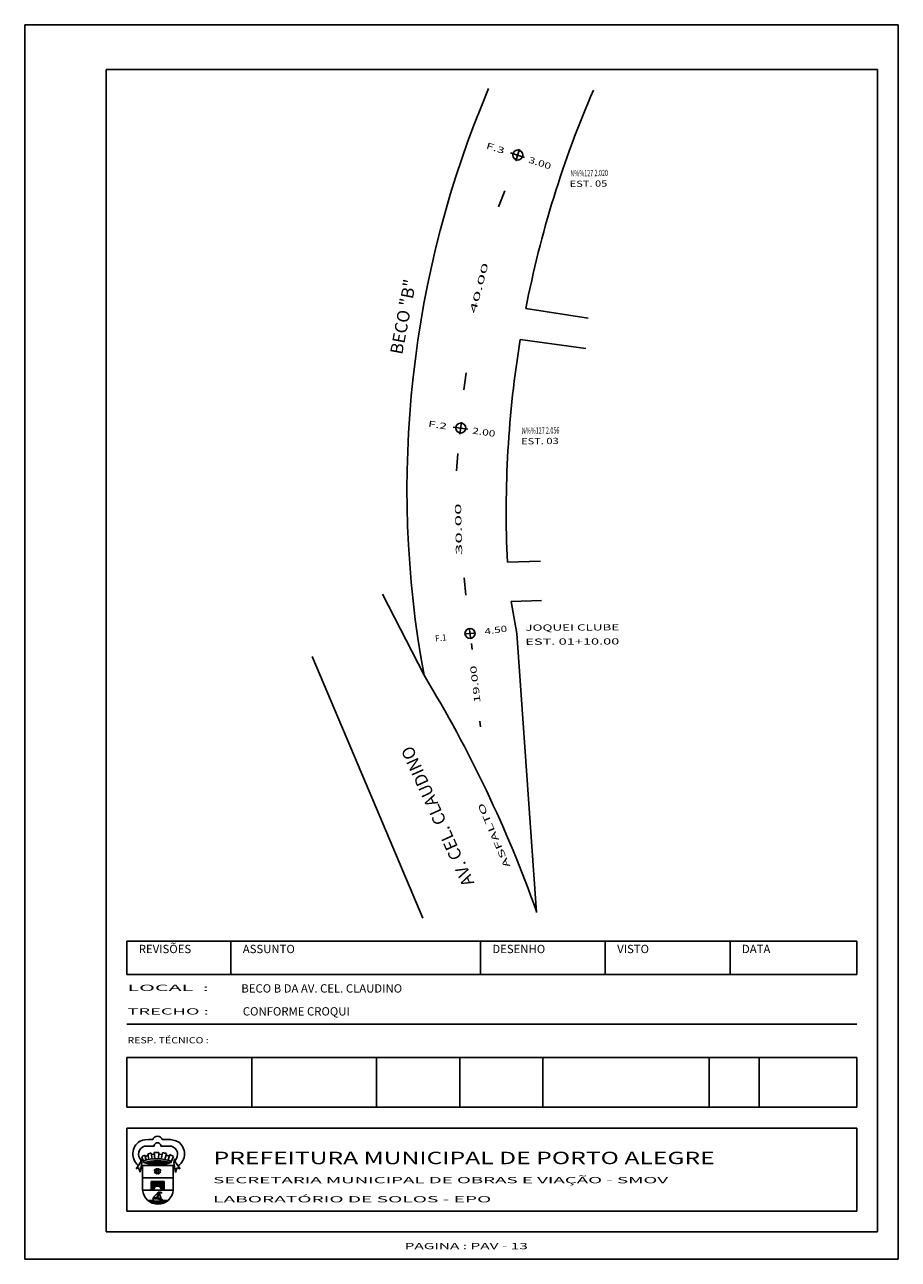
# Model space of a CAD drawing. Extents: x -0.78 to 0.65, y -0.95 to 0.
# Drawn here: x 0.41 to 0.62, y -0.31 to -0.01 of the extents above; entities that cross this region are included whole.
import ezdxf
from ezdxf.enums import TextEntityAlignment as Align

# ---------------------------------------------------------------- set-up
doc = ezdxf.new("R2010")
doc.units = 0
doc.header["$LTSCALE"] = 0.01
doc.header["$MEASUREMENT"] = 0
doc.layers.get('0').update_dxf_attribs({"linetype": 'CONTINUOUS'})
for name, color, linetype in [('ELET', 3, 'CONTINUOUS'), ('HACHURA', 13, 'CONTINUOUS'), ('LINVISTA', 13, 'CONTINUOUS'), ('PREDIAL', 1, 'CONTINUOUS'), ('REG200-290', 6, 'CONTINUOUS'), ('REG60-100', 7, 'CONTINUOUS')]:
    doc.layers.add(name, color=color, linetype=linetype)
doc.styles.add('ROMNS850', font='romns850')

# ---------------------------------------------------------------- blocks, each defined once
blk = doc.blocks.new('*X0')
at = {"color": 0}
for p, q in [((437.9132904079827, 52.60757742906709), (437.9366009071238, 52.63088792820819)), ((437.9394013686442, 52.59833305066929), (437.9861894503333, 52.64512113235834)), ((437.9655909039159, 52.58916724688159), (438.0353599427938, 52.65893628575947)), ((437.9918594254941, 52.58008042940048), (438.0841246726224, 52.67234567652881)), ((438.0182073518172, 52.57107301666431), (438.1324953017101, 52.6853609665572)), ((438.0446351081935, 52.5621454339812), (438.1804829096916, 52.6979932354794)), ((438.0711431269319, 52.55329811366038), (438.2280980340159, 52.71025302074439)), ((438.0977318474779, 52.54453149514692), (438.2753507065315, 52.72215035420061)), ((438.1244017165506, 52.53584602516032), (438.3222504869498, 52.73369479555953)), ((438.1511531882862, 52.52724215783665), (438.3688064935076, 52.74489546305805)), ((438.1779867243836, 52.5187203548747), (438.4150274311097, 52.75576106160078)), ((438.2049027942544, 52.51028108568617), (438.4609216171995, 52.76629990863132)), ((438.2319018751774, 52.50192482754986), (438.5064970055806, 52.77651995795306)), ((438.2589844524572, 52.49365206577036), (438.5517612083812, 52.78642882169435)), ((438.2861510195871, 52.48546329384089), (438.5967215163387, 52.79603379059259)), ((438.3134020784166, 52.47735901361101), (438.6413849175569, 52.8053418527514)), ((438.3407381393237, 52.46933973545889), (438.6857581148744, 52.8143597110096)), ((438.3681597213927, 52.46140597846844), (438.7298475419698, 52.82309379904563)), ((438.3956673525952, 52.45355827061172), (438.7736593783116, 52.83155029632811)), ((438.423261569979, 52.44579714893627), (438.8171995630552, 52.83973514201235)), ((438.4509429198603, 52.43812315975816), (438.8604738079744, 52.84765404787216)), ((438.478711958022, 52.43053685886054), (438.9034876095092, 52.85531251034772)), ((438.5065692499187, 52.42303881169785), (438.9462462600034, 52.86271582178249)), ((438.5345153708865, 52.41562959360635), (438.9887548581948, 52.86986908091468)), ((438.5625509063601, 52.40830979002059), (439.0310183190227, 52.87677720268327)), ((438.5906764520954, 52.40107999669651), (439.0730413828012, 52.88344492740236)), ((438.6188926143993, 52.39394081994123), (439.114828623811, 52.88987682935294)), ((438.6472000103671, 52.38689287684961), (439.1563844583545, 52.89607732483695)), ((438.6755992681251, 52.37993679554829), (439.1977131523108, 52.90205067973401)), ((438.7040910270829, 52.37307321544684), (439.2388188282341, 52.90780101659801)), ((438.7326759381924, 52.36630278749691), (439.2797054720228, 52.91333232132741)), ((438.7613546642141, 52.3596261744594), (439.3203769391948, 52.9186484494401)), ((438.7901278799938, 52.35304405117969), (439.3608369607953, 52.92375313198123)), ((438.8189962727454, 52.34655710487193), (439.4010891489633, 52.92864998108988)), ((438.8479605423447, 52.34016603541191), (439.4411370021812, 52.93334249524843)), ((438.8770214016316, 52.33387155563953), (439.4809839102286, 52.93783406423648)), ((438.9061795767223, 52.32767439167089), (439.5206331588607, 52.94212797380933)), ((438.9354358073311, 52.32157528322036), (439.5600879342305, 52.94622741011974)), ((438.9647908471034, 52.31557498393329), (439.5993513270698, 52.95013546389977)), ((438.9942454639587, 52.30967426172941), (439.638426336648, 52.95385513441865)), ((439.0238004404465, 52.30387389915773), (439.6773158745198, 52.95738933323107)), ((439.0534565741112, 52.29817469376315), (439.7160227680773, 52.96074088772926)), ((439.0832146778727, 52.29257745846528), (439.7545497639189, 52.96391254451154)), ((439.1130755804169, 52.28708302195017), (439.7928995310452, 52.96690697257851)), ((439.1430401266011, 52.28169222907512), (439.8310746638938, 52.96972676636779)), ((439.173109177873, 52.27640594128758), (439.8690776852224, 52.97237444863702)), ((439.203283612703, 52.27122503705832), (439.9069110488491, 52.97485247320439)), ((439.2335643270337, 52.26615041232967), (439.9445771422593, 52.97716322755527)), ((439.2639522347428, 52.26118298097951), (439.982078289086, 52.97930903532271)), ((439.2944482681241, 52.2563236753015), (440.019416751472, 52.98129215864937)), ((439.3250533783845, 52.2515734465025), (440.0565947323196, 52.98311480043765)), ((439.3557685361591, 52.24693326521777), (440.0936143774357, 52.98477910649441)), ((439.3865947320454, 52.2424041220447), (440.130477777577, 52.98628716757634)), ((439.417532977156, 52.23798702809608), (440.1671869704015, 52.98764102134157)), ((439.4485843036928, 52.23368301557354), (440.2037439423318, 52.98884265421258)), ((439.479749765541, 52.22949313836233), (440.2401506303341, 52.98989400315544)), ((439.5110304388862, 52.22541847264824), (440.2764089236179, 52.99079695737996)), ((439.5424274228549, 52.22146011755761), (440.3125206652621, 52.99155335996479)), ((439.5739418401785, 52.21761919582185), (440.3484876537684, 52.9921650094118)), ((439.605574837883, 52.21389685446709), (440.3843116445491, 52.99263366113321)), ((439.637327588006, 52.2102942655307), (440.4199943513504, 52.99296102887514)), ((439.66920128834, 52.20681262680548), (440.4555374476154, 52.99314878608079)), ((439.7011971632072, 52.20345316261321), (440.4909425677905, 52.99319856719649)), ((439.733316464262, 52.20021712460873), (440.5262113085766, 52.99311196892333)), ((439.7655604713287, 52.19710579261617), (440.5613452301299, 52.99289055141731)), ((439.7979304932708, 52.19412047549893), (440.5963458572123, 52.99253583944042)), ((439.8304278688962, 52.191262512065), (440.6312146802965, 52.99204932346524)), ((439.8630539678999, 52.18853327200939), (440.6659531566256, 52.99143246073514)), ((439.8958101918456, 52.18593415689575), (440.7005627112324, 52.99068667628251)), ((439.928697975188, 52.18346660117885), (440.7350447379159, 52.98981336390676)), ((439.9617187863389, 52.18113207327038), (440.7694006001827, 52.98881388711416)), ((439.9948741287779, 52.17893207665004), (440.8036316321493, 52.98768958002143)), ((440.0281655422117, 52.1768681510245), (440.8377391394117, 52.98644174822448)), ((440.0615946037832, 52.17494187353667), (440.8717243998807, 52.98507166963424)), ((440.0951629293338, 52.173154860028), (440.9055886645867, 52.98358059528093)), ((440.1288721747219, 52.17150876635674), (440.9393331584534, 52.98196975008821)), ((440.1627240371996, 52.17000528977515), (440.9729590810432, 52.9802403336187)), ((440.1967202568528, 52.16864617036896), (441.0064676072757, 52.97839352079197)), ((440.2308626181057, 52.16743319256251), (441.0398598881196, 52.97643046257644)), ((440.2651529512959, 52.16636818669341), (441.0731370512586, 52.97435228665616)), ((440.2995931343223, 52.16545303066051), (441.1063002017355, 52.97216009807371)), ((440.3341850943706, 52.16468965164953), (441.1393504225713, 52.96985497985018)), ((440.3689308097212, 52.16408002794083), (441.1722887753637, 52.96743799358324)), ((440.403832311644, 52.16362619080414), (441.2051163008641, 52.96491018002426)), ((440.4388916863846, 52.16333022648555), (441.2378340195345, 52.96227255963538)), ((440.4741110772505, 52.16319427829205), (441.2704429320858, 52.95952613312728)), ((440.5094926867977, 52.16322054877992), (441.3029440199964, 52.95667188197866)), ((440.54503877913, 52.163411302053), (441.3353382460149, 52.95371076893791)), ((440.5807516823144, 52.163768866178), (441.3676265546444, 52.95064373850796)), ((440.6166337909196, 52.16429563572392), (441.3998098726107, 52.94747171741493)), ((440.6526875686889, 52.16499407443384), (441.4318891093162, 52.94419561506105)), ((440.6889155513516, 52.16586671803718), (441.4638651572773, 52.94081632396286)), ((440.7253203495858, 52.16691617721207), (441.4957388925485, 52.93733472017483)), ((440.7619046521405, 52.16814514070737), (441.5275111751325, 52.93375166369942)), ((440.7986712291275, 52.16955637863514), (441.5591828493761, 52.93006799888375)), ((440.8356229354969, 52.17115274594521), (441.5907547443554, 52.92628455480362)), ((440.8727627147051, 52.17293718609411), (441.6222276742464, 52.92240214563537)), ((440.9100936025924, 52.17491273492205), (441.6536024386862, 52.91842157101587)), ((440.9476187314821, 52.17708252475245), (441.684879823121, 52.91434361639129)), ((440.9853413345189, 52.1794497887299), (441.716060599144, 52.91016905335506)), ((441.0232647502622, 52.1820178654138), (441.7471455248236, 52.90589863997519)), ((441.0613924275539, 52.18479020364626), (441.7781353450195, 52.90153312111182)), ((441.0997279306817, 52.18777036771472), (441.8090307916917, 52.89707322872474)), ((441.1382749448578, 52.19096204283139), (441.8398325841982, 52.89251968217185)), ((441.1770372820392, 52.19436904095355), (441.8705414295842, 52.88787318849857)), ((441.2160188871162, 52.19799530697119), (441.9011580228635, 52.88313444271846)), ((441.255223844495, 52.20184492529067), (441.93168304729, 52.87830412808571)), ((441.2946563851095, 52.20592212684594), (441.962117174623, 52.87338291635943)), ((441.3343208938948, 52.21023129657179), (441.9924610653832, 52.86837146806023)), ((441.3742219177593, 52.21477698137696), (442.0227153691017, 52.8632704327194)), ((441.4143641741004, 52.21956389865873), (442.0528807245623, 52.8580804491207)), ((441.4547525599055, 52.22459694540457), (442.0829577600364, 52.85280214553543)), ((441.4953921614916, 52.22988120793131), (442.1129470935108, 52.84743613995055)), ((441.536288264937, 52.23542197231738), (442.1428493329101, 52.84198304029046)), ((441.5774463672682, 52.24122473558926), (442.1726650763114, 52.83644344463248)), ((441.6188721884686, 52.2472952177303), (442.2023949121545, 52.83081794141629)), ((441.6605716843845, 52.25363937458689), (442.2320394194451, 52.82510710964752)), ((441.7025510606126, 52.26026341175572), (442.2615991679525, 52.81931151909566)), ((441.7448167874609, 52.26717379954466), (442.2910747184029, 52.81343173048662)), ((441.7873756160865, 52.27437728911096), (442.3204666226654, 52.80746829568992)), ((441.830234595927, 52.28188092989214), (442.3497754239357, 52.80142175790078)), ((441.8734010935527, 52.28969208845844), (442.3790016569116, 52.79529265181742)), ((441.9168828130853, 52.29781846893177), (442.4081458479669, 52.78908150381339)), ((441.9606878183458, 52.30626813513293), (442.4372085153183, 52.7827888321054)), ((442.0048245569124, 52.31504953464018), (442.466190169189, 52.77641514691678)), ((442.0493018862963, 52.32417152496475), (442.4950913119679, 52.76996095063637)), ((442.0941291024665, 52.33364340207567), (442.5239124383643, 52.76342673797349)), ((442.139315970988, 52.3434749315379), (442.5526540355588, 52.75681299610869)), ((442.1848727610716, 52.35367638256206), (442.5813165833501, 52.75012020484063)), ((442.2308102828756, 52.36425856530678), (442.6099005542981, 52.74334883672926)), ((442.2771399284502, 52.375232871822), (442.6384064138633, 52.7364993572351)), ((442.3238737167651, 52.38661132107762), (442.6668346205427, 52.7295722248552)), ((442.371024343335, 52.39840660858817), (442.6951856260023, 52.72256789125548)), ((442.4186052350268, 52.41063216122067), (442.7234598752059, 52.71548680139976)), ((442.4666306107295, 52.42330219786398), (442.7516578065411, 52.70832939367567)), ((442.5151155486708, 52.43643179674604), (442.779779851942, 52.70109610001712)), ((442.5640760612961, 52.45003697031194), (442.8078264370083, 52.69378734602412)), ((442.6135291787731, 52.46413474872973), (442.8357979811227, 52.68640355107922)), ((442.6634930423743, 52.47874327327156), (442.8636948975642, 52.67894512846139)), ((442.7139870092007, 52.49388190103863), (442.8915175936191, 52.67141248545703)), ((442.7650317699845, 52.5095713227631), (442.9192664706896, 52.6638060234681)), ((442.8166494820225, 52.52583369574175), (442.9469419243987, 52.65612613811798)), ((442.8688639196907, 52.54269279435064), (442.9745443446944, 52.64837321935436)), ((442.921700645471, 52.56017418107157), (443.0020741159494, 52.64054765155002)), ((442.9751872050167, 52.57830540155791), (443.0295316170597, 52.63264981360101)), ((443.0293533505267, 52.59711620800859), (443.0569172215406, 52.62468007902247))]:
    blk.add_line(p, q, dxfattribs=at)

msp = doc.modelspace()

# ---------------------------------------------------------------- linework, layer by layer
at = {"color": 5}
for p, q in [((0.4102841592828099, -0.00901473857993551), (0.4102841592828099, -0.3060147385799354)), ((0.6202841592828099, -0.00901473857993551), (0.4102841592828099, -0.00901473857993551)), ((0.6202841592828099, -0.3060147385799354), (0.6202841592828099, -0.00901473857993551)), ((0.4102841592828099, -0.3060147385799354), (0.6202841592828099, -0.3060147385799354))]:
    msp.add_line(p, q, dxfattribs=at)
at = {"layer": 'ELET', "color": 4}
for p, q in [((0.4298527062055109, -0.2994371958016253), (0.4298527062055109, -0.01981793245979668)), ((0.4298527062055109, -0.01981793245979668), (0.61528415928281, -0.01981793245979668)), ((0.61528415928281, -0.01981793245979668), (0.61528415928281, -0.2994371958016253)), ((0.61528415928281, -0.2994371958016253), (0.4298527062055109, -0.2994371958016253))]:
    msp.add_line(p, q, dxfattribs=at)
at = {"layer": 'ELET'}
for p, q in [((0.5270437177619467, -0.03982177211878435), (0.5304521352974751, -0.0409389228245518)), ((0.5292489711963384, -0.03897962734187499), (0.5283350248804912, -0.04176806996951848)), ((0.5284000046068247, -0.04200833177446811), (0.5284000046068247, -0.04200833177446811)), ((0.5257241250418252, -0.04898753007633905), (0.5242147053730255, -0.05286403230381354)), ((0.5163866898377283, -0.09276329009218742), (0.5158585868263226, -0.0968896352626159)), ((0.5132720519212342, -0.1058062270220384), (0.5168201878067298, -0.1063316483139107)), ((0.5153033853956708, -0.1046037151298704), (0.5148735357330467, -0.1075064620054095)), ((0.5149781619871694, -0.1077322970042477), (0.5149781619871694, -0.1077322970042477)), ((0.5144199840392853, -0.1121622267590353), (0.5140649210779935, -0.1163070485344187)), ((0.5159260473391638, -0.1420676484491065), (0.5162861285393767, -0.1462120372804575)), ((0.5177075813211331, -0.1578665022733237), (0.517876294232867, -0.1592845994173169)), ((0.5197208078299111, -0.176520997575732), (0.519889520741645, -0.1779390947197251))]:
    msp.add_line(p, q, dxfattribs=at)
at = {"layer": 'ELET', "color": 6}
for p, q in [((0.6102841592828103, -0.2294854342486614), (0.4348527062055108, -0.2294854342486614)), ((0.6102841592828103, -0.2374854342486614), (0.4348527062055108, -0.2374854342486614)), ((0.6102841592828103, -0.2494371958016253), (0.4348527062055108, -0.2494371958016253)), ((0.434852706205511, -0.2944371958016253), (0.4348527062055108, -0.2744371958016253)), ((0.6102841592828103, -0.2744371958016253), (0.4348527062055108, -0.2744371958016253)), ((0.6102841592828103, -0.2744371958016253), (0.6102841592828101, -0.2944371958016253)), ((0.6102841592828101, -0.2944371958016253), (0.434852706205511, -0.2944371958016253))]:
    msp.add_line(p, q, dxfattribs=at)
at = {"layer": 'ELET', "color": 2}
for p, q in [((0.6102841592828103, -0.2574371958016253), (0.4348527062055108, -0.2574371958016253)), ((0.6102841592828103, -0.2694371958016253), (0.4348527062055108, -0.2694371958016253))]:
    msp.add_line(p, q, dxfattribs=at)
at = {"layer": 'ELET'}
for centre in [(0.5288122360504188, -0.04036184666401843), (0.5151063806937859, -0.1060398408171357), (0.5173295913171556, -0.1554528059543641)]:
    msp.add_circle(centre, 0.001205938187013089, dxfattribs=at)
at = {"layer": 'HACHURA', "color": 92}
for p, q in [((0.4378516324730344, -0.2776561984543224), (0.4385963670876942, -0.2773475332061535)), ((0.4385963670876942, -0.2773475332061535), (0.4391957893051073, -0.2772385918498387)), ((0.4391163689497086, -0.2788200253541839), (0.4414242831269373, -0.2788200253541839)), ((0.4391957893051073, -0.2772385918498387), (0.4400313455645903, -0.2772204353427308)), ((0.4400313455645903, -0.2772204353427308), (0.4410822416060185, -0.2772204353427308)), ((0.4430075390524058, -0.2788200253541839), (0.4455612287356061, -0.2788200253541839)), ((0.4433353229266284, -0.2772204353427308), (0.4453353174922838, -0.2772204353427308)), ((0.4453353174922838, -0.2772204353427308), (0.4460073951102956, -0.2773293755422119)), ((0.4460073951102956, -0.2773293755422119), (0.4464070093898869, -0.2774383168985267)), ((0.4464070093898869, -0.2774383168985267), (0.4470427593075994, -0.2776743549614304)), ((0.4470427593075994, -0.2776743549614304), (0.4472021915567803, -0.2777597302362637)), ((0.4382164528566412, -0.2825281093081715), (0.4382804113792935, -0.2818568182973992)), ((0.4382804113792935, -0.2818568182973992), (0.4384403084839492, -0.2827838389966878)), ((0.446403172485027, -0.2818568182973992), (0.4461153583350672, -0.2827518722072059)), ((0.4464671310076791, -0.2825281093081715), (0.446403172485027, -0.2818568182973992)), ((0.4370651962568011, -0.28425428586249), (0.4382164528566412, -0.2825281093081715)), ((0.4376728030200221, -0.2839665893844924), (0.4370651962568011, -0.28425428586249)), ((0.4380245772886846, -0.2850214749280386), (0.4376728030200221, -0.2839665893844924)), ((0.4384403084839492, -0.2827838389966878), (0.4380245772886846, -0.2850214749280386)), ((0.4386170902044593, -0.2834610113506988), (0.4460084181785211, -0.2834610113506988)), ((0.4386170902044593, -0.2893450997564149), (0.4386170902044593, -0.2834610113506988)), ((0.4460084181785211, -0.2893450997564149), (0.4460084181785211, -0.2834610113506988)), ((0.4461153583350672, -0.2827518722072059), (0.4465310895303316, -0.2851173741396494)), ((0.4476503676668706, -0.28425428586249), (0.4464671310076791, -0.2825281093081715)), ((0.4465310895303316, -0.2851173741396494), (0.4468508837396423, -0.2839985561739735)), ((0.4468508837396423, -0.2839985561739735), (0.4476503676668706, -0.28425428586249)), ((0.4386170902044593, -0.2863809351552984), (0.4460084181785211, -0.2863809351552984)), ((0.4386170902044593, -0.2893450997564149), (0.4460084181785213, -0.2893450997564149))]:
    msp.add_line(p, q, dxfattribs=at)
at = {"layer": 'HACHURA', "color": 27}
for p, q in [((0.4389369385129585, -0.2827516480319467), (0.4384478552950823, -0.2813447194289963)), ((0.4391461922172508, -0.2809842507198796), (0.4395115021103464, -0.2821527583783268)), ((0.4392380105340217, -0.2812779476833608), (0.439907890272289, -0.2810574687161693)), ((0.4398418939601545, -0.2807087736406921), (0.4400896630561533, -0.2820178750258442)), ((0.4406998051511644, -0.2804706333512942), (0.4409414357624555, -0.2818853192651174)), ((0.4407630926962471, -0.2808411658681406), (0.4414455001049273, -0.2807388473754924)), ((0.4415408542037074, -0.2818349637143279), (0.4414117771007424, -0.2803511940249324)), ((0.442553721522418, -0.2802995002812468), (0.442463921731711, -0.2818254667184635)), ((0.442530800887236, -0.2806889902759664), (0.4433192531435295, -0.2807710873035281)), ((0.4431000107146263, -0.2818668490824126), (0.4433993697992329, -0.2803706685998569)), ((0.4439344514353389, -0.2819813083554602), (0.4443792719732098, -0.2805732867210171)), ((0.4442637701734822, -0.2809388926654106), (0.4450481651337757, -0.2812137226385825)), ((0.4447414484789556, -0.2821590447268225), (0.4451701051039698, -0.2808378951592083)), ((0.4454022400502609, -0.2827516480319472), (0.4460635594961704, -0.2812596625219018)), ((0.4389369385129585, -0.2827516480319472), (0.4454022400502609, -0.2827516480319472))]:
    msp.add_line(p, q, dxfattribs=at)
at = {"layer": 'HACHURA', "color": 5}
for p, q in [((0.4420060863813964, -0.2846193422846534), (0.4417865302039437, -0.2843998395538814)), ((0.4420118883544286, -0.2850152275227725), (0.44181398169807, -0.2852551304267691)), ((0.4423905076586387, -0.284616545191141), (0.4426217967234201, -0.2843998395538814)), ((0.442393409722516, -0.2850132010340579), (0.4426137484512493, -0.2852664690174054)), ((0.4406871955307594, -0.2923017022720219), (0.4420960993343197, -0.2923017022720219)), ((0.4411301016866989, -0.2914146685539246), (0.4411073771228902, -0.2912556640563801)), ((0.4411073771228902, -0.2912556640563801), (0.441402793260308, -0.2913465229429528)), ((0.4411755508143176, -0.2917099619597449), (0.4411301016866989, -0.2914146685539246)), ((0.4414482407918756, -0.2919371109114277), (0.4411755508143176, -0.2917099619597449)), ((0.441402793260308, -0.2913465229429528), (0.4416527602701081, -0.2914373829863592)), ((0.4416527602701081, -0.2914373829863592), (0.44184364308512, -0.2915055274404972)), ((0.44184364308512, -0.2915055274404972), (0.4420845205982795, -0.2915055274404972)), ((0.4420954780808783, -0.2913391715817506), (0.4420526111899097, -0.2915055274404972)), ((0.4420845205982795, -0.2915055274404972), (0.4424253842672647, -0.2915282430297655)), ((0.4424253842672647, -0.2915282430297655), (0.4426753512770647, -0.2915282430297655)), ((0.4426753512770647, -0.2915282430297655), (0.442993490382241, -0.2915282430297655)), ((0.4429480428506731, -0.2919371109114277), (0.4427208004046825, -0.2919825409331307)), ((0.4430162149460504, -0.2918462520248547), (0.4429480428506731, -0.2919371109114277)), ((0.4429646169531871, -0.2922639556050802), (0.4436008967595904, -0.2922639556050802)), ((0.442993490382241, -0.2915282430297655), (0.4432207328282314, -0.2915282430297655)), ((0.4431752852966635, -0.2918008220031515), (0.4430162149460504, -0.2918462520248547)), ((0.4432661819558494, -0.2917553919814483), (0.4431752852966635, -0.2918008220031515)), ((0.4432207328282314, -0.2915282430297655), (0.4432889065196588, -0.2915274381900517)), ((0.4432889065196588, -0.291664531938042), (0.4432661819558494, -0.2917553919814483)), ((0.4432889065196588, -0.2915274381900517), (0.4432889065196588, -0.291664531938042))]:
    msp.add_line(p, q, dxfattribs=at)
at = {"layer": 'HACHURA', "color": 37}
for p, q in [((0.4406530247030827, -0.2872657603402984), (0.4437954465913436, -0.2872657603402984)), ((0.4406530247030827, -0.2893450997564149), (0.4406530247030827, -0.2872657603402984)), ((0.4406530247030827, -0.2874186863250631), (0.4437954465913436, -0.2874186863250631)), ((0.4406530247030827, -0.2875779315242302), (0.4437954465913436, -0.2875779315242302)), ((0.4406530247030827, -0.2877371767233973), (0.4437954465913436, -0.2877371767233973)), ((0.4406530247030827, -0.2878964219225645), (0.4437954465913436, -0.2878964219225645)), ((0.4406530247030827, -0.2880556671217317), (0.4437954465913436, -0.2880556671217317)), ((0.4408300300194403, -0.2875779315242302), (0.4408300300194403, -0.2874186863250631)), ((0.4408300300194403, -0.2878964219225645), (0.4408300300194403, -0.2877371767233973)), ((0.4408300300194403, -0.2882149123208988), (0.4408300300194403, -0.2880556671217317)), ((0.4410071004762406, -0.2893450997564149), (0.4410071004762406, -0.2872657603402984)), ((0.4412102288460047, -0.2875779315242302), (0.4412102288460047, -0.2874186863250631)), ((0.4412102288460047, -0.2878964219225645), (0.4412102288460047, -0.2877371767233973)), ((0.4412102288460047, -0.2882149123208988), (0.4412102288460047, -0.2880556671217317)), ((0.4414090571053706, -0.2874186863250631), (0.4414090571053706, -0.2872657603402984)), ((0.4414090571053706, -0.2877371767233973), (0.4414090571053706, -0.2875779315242302)), ((0.4414090571053706, -0.2880556671217317), (0.4414090571053706, -0.2878964219225645)), ((0.4416208526190446, -0.2875779315242302), (0.4416208526190446, -0.2874186863250631)), ((0.4416208526190446, -0.2878964219225645), (0.4416208526190446, -0.2877371767233973)), ((0.4416208526190446, -0.2882149123208988), (0.4416208526190446, -0.2880556671217317)), ((0.4418110137345013, -0.2874186863250631), (0.4418110137345013, -0.2872657603402984)), ((0.4418110137345013, -0.2877371767233973), (0.4418110137345013, -0.2875779315242302)), ((0.4418110137345013, -0.2880556671217317), (0.4418110137345013, -0.2878964219225645)), ((0.4420444434605897, -0.2875779315242302), (0.4420444434605897, -0.2874186863250631)), ((0.4420444434605897, -0.2878964219225645), (0.4420444434605897, -0.2877371767233973)), ((0.4420444434605897, -0.2882149123208988), (0.4420444434605897, -0.2880556671217317)), ((0.4422259824191868, -0.2874186863250631), (0.4422259824191868, -0.2872657603402984)), ((0.4422259824191868, -0.2877371767233973), (0.4422259824191868, -0.2875779315242302)), ((0.4422259824191868, -0.2880556671217317), (0.4422259824191868, -0.2878964219225645)), ((0.4424464227691027, -0.2875779315242302), (0.4424464227691027, -0.2874186863250631)), ((0.4424464227691027, -0.2878964219225645), (0.4424464227691027, -0.2877371767233973)), ((0.4424464227691027, -0.2882149123208988), (0.4424464227691027, -0.2880556671217317)), ((0.4426409511038718, -0.2874186863250631), (0.4426409511038718, -0.2872657603402984)), ((0.4426409511038718, -0.2877371767233973), (0.4426409511038718, -0.2875779315242302)), ((0.4426409511038718, -0.2880556671217317), (0.4426409511038718, -0.2878964219225645)), ((0.4428613687744059, -0.2875779315242302), (0.4428613687744059, -0.2874186863250631)), ((0.4428613687744059, -0.2878964219225645), (0.4428613687744059, -0.2877371767233973)), ((0.4428613687744059, -0.2882149123208988), (0.4428613687744059, -0.2880556671217317)), ((0.4430559197885575, -0.2874186863250631), (0.4430559197885575, -0.2872657603402984)), ((0.4430559197885575, -0.2877371767233973), (0.4430559197885575, -0.2875779315242302)), ((0.4430559197885575, -0.2880556671217317), (0.4430559197885575, -0.2878964219225645)), ((0.4432758660787171, -0.2875779315242302), (0.4432758660787171, -0.2874186863250631)), ((0.4432758660787171, -0.2878964219225645), (0.4432758660787171, -0.2877371767233973)), ((0.4432758660787171, -0.2882149123208988), (0.4432758660787171, -0.2880556671217317)), ((0.4434413708181857, -0.2893450997564149), (0.4434413708181857, -0.2872657603402984)), ((0.4436177811639817, -0.2875779315242302), (0.4436177811639817, -0.2874186863250631)), ((0.4436177811639817, -0.2878964219225645), (0.4436177811639817, -0.2877371767233973)), ((0.4436177811639817, -0.2882149123208988), (0.4436177811639817, -0.2880556671217317)), ((0.4437954465913436, -0.2872657603402984), (0.4437954465913436, -0.2893450997564149)), ((0.4406530247030827, -0.2882149123208988), (0.4437954465913436, -0.2882149123208988)), ((0.4406530247030827, -0.2883741575200658), (0.4437954465913436, -0.2883741575200658)), ((0.4406530247030827, -0.2885334027192332), (0.4417331874087598, -0.2885334027192332)), ((0.4406530247030827, -0.2886926479184004), (0.4415302145425939, -0.2886926479184004)), ((0.4406530247030827, -0.2888518931175674), (0.4414082803672121, -0.2888518931175674)), ((0.4406530247030827, -0.2890111383167345), (0.4413320662466462, -0.2890111383167345)), ((0.4406530247030827, -0.2891703835159019), (0.4412898705289936, -0.2891703835159019)), ((0.4406530247030827, -0.2893296287150691), (0.4412769596400485, -0.2893296287150691)), ((0.4408300300194403, -0.2885334027192332), (0.4408300300194403, -0.2883741575200658)), ((0.4408300300194403, -0.2888518931175674), (0.4408300300194403, -0.2886926479184004)), ((0.4408300300194403, -0.2891703835159019), (0.4408300300194403, -0.2890111383167345)), ((0.4408300300194403, -0.2893450997564149), (0.4408300300194403, -0.2893296287150691)), ((0.4412102288460047, -0.2885334027192332), (0.4412102288460047, -0.2883741575200658)), ((0.4412102288460047, -0.2888518931175674), (0.4412102288460047, -0.2886926479184004)), ((0.4412102288460047, -0.2891703835159019), (0.4412102288460047, -0.2890111383167345)), ((0.4414090571053706, -0.2883741575200658), (0.4414090571053706, -0.2882149123208988)), ((0.4414090571053706, -0.2886926479184004), (0.4414090571053706, -0.2885334027192332)), ((0.4416208526190446, -0.2885334027192332), (0.4416208526190446, -0.2883741575200658)), ((0.4418110137345013, -0.2883741575200658), (0.4418110137345013, -0.2882149123208988)), ((0.4420444434605897, -0.2884228475383175), (0.4420444434605897, -0.2883741575200658)), ((0.4422259824191868, -0.2883741575200658), (0.4422259824191868, -0.2882149123208988)), ((0.4424464227691027, -0.288448371460759), (0.4424464227691027, -0.2883754299409408)), ((0.4426409511038718, -0.2883741575200658), (0.4426409511038718, -0.2882149123208988)), ((0.4426449331816642, -0.2885334027192332), (0.4437954465913436, -0.2885334027192332)), ((0.4428479060478301, -0.2886926479184004), (0.4437954465913436, -0.2886926479184004)), ((0.4428613687744059, -0.2885334027192332), (0.4428613687744059, -0.2883741575200658)), ((0.4428613687744059, -0.288707016891607), (0.4428613687744059, -0.2886919222453902)), ((0.4429698402232121, -0.2888518931175674), (0.4437954465913436, -0.2888518931175674)), ((0.4430460543437782, -0.2890111383167345), (0.4437954465913436, -0.2890111383167345)), ((0.4430559197885575, -0.2883741575200658), (0.4430559197885575, -0.2882149123208988)), ((0.4430559197885575, -0.2886926479184004), (0.4430559197885575, -0.2885334027192332)), ((0.4430559197885575, -0.2890396702157717), (0.4430559197885575, -0.2888518931175674)), ((0.4430882500614302, -0.2891703835159019), (0.4437954465913436, -0.2891703835159019)), ((0.4431011609503761, -0.2893296287150691), (0.4437954465913436, -0.2893296287150691)), ((0.4432758660787171, -0.2885334027192332), (0.4432758660787171, -0.2883741575200658)), ((0.4432758660787171, -0.2888500775996751), (0.4432758660787171, -0.2886908324005079)), ((0.4432758660787171, -0.2891698006408563), (0.4432758660787171, -0.2890105554416891)), ((0.4436177811639817, -0.2885334027192332), (0.4436177811639817, -0.2883741575200658)), ((0.4436177811639817, -0.2888518931175674), (0.4436177811639817, -0.2886926479184004)), ((0.4436177811639817, -0.2891703835159019), (0.4436177811639817, -0.2890111383167345))]:
    msp.add_line(p, q, dxfattribs=at)
at = {"layer": 'HACHURA', "color": 7}
for p, q in [((0.4411982737820763, -0.2911420884237049), (0.4415391390471122, -0.2907105049527747)), ((0.4415391390471122, -0.2907105049527747), (0.4419027272799068, -0.2903924971145198)), ((0.4419027272799068, -0.2903924971145198), (0.4421981418212746, -0.2900744881194305)), ((0.4422167863970885, -0.291037666433939), (0.4420960294588077, -0.2915062944056286)), ((0.4421299697258974, -0.2910057995154292), (0.442107245162088, -0.2912102340346767)), ((0.4421747184521716, -0.2910316591936105), (0.442107245162088, -0.2912935064342341)), ((0.4421754172574652, -0.2907786505637464), (0.4421299697258974, -0.2910057995154292)), ((0.4421526926936559, -0.2910285139478636), (0.442402659703456, -0.2908240805854496)), ((0.4424708333948828, -0.2910739439695671), (0.4421526926936559, -0.2910285139478636)), ((0.4422208663850835, -0.2905515004552305), (0.4421754172574652, -0.2907786505637464)), ((0.4425003447573925, -0.2898922523610922), (0.4421816265246095, -0.2910048506638404)), ((0.4421981418212746, -0.2900744881194305), (0.4424935579586922, -0.2898700536001829)), ((0.4423572121718879, -0.2901426325735683), (0.4422208663850835, -0.2905515004552305)), ((0.4425259846380079, -0.289847400808012), (0.4422368884946308, -0.2909596551384221)), ((0.4425390054902603, -0.2898246235784795), (0.4423572121718879, -0.2901426325735683)), ((0.442402659703456, -0.2908240805854496), (0.4424708333948828, -0.2905742160444988)), ((0.4424708333948828, -0.2905742160444988), (0.4424935579586922, -0.2903697815252509)), ((0.4424935579586922, -0.2898700536001829), (0.4425390054902603, -0.2898246235784795)), ((0.4424935579586922, -0.2903697815252509), (0.442567847292654, -0.2900014457873724)), ((0.4425103417240386, -0.2899075845883933), (0.4428116970638687, -0.2898473380109144)), ((0.4425514746657686, -0.2897137653985417), (0.4425119787115812, -0.2898516399443766)), ((0.4425577733597497, -0.2897250984382773), (0.4425294124111683, -0.2898342129615833)), ((0.4425514746657686, -0.2897137653985417), (0.4425577733597497, -0.2897250984382773)), ((0.442567847292654, -0.2900014457873724), (0.4427889725000593, -0.2904833560010922)), ((0.4426753512770647, -0.2900972025518654), (0.442629902149446, -0.2901199169843)), ((0.4428116970638687, -0.2900517725301618), (0.4426753512770647, -0.2900972025518654)), ((0.4427889725000593, -0.2904833560010922), (0.4428571445954363, -0.2907786505637464)), ((0.4429025937230548, -0.2898927680326177), (0.4428116970638687, -0.2898473380109144)), ((0.4428116970638687, -0.2900517725301618), (0.4429707658184316, -0.2901199169843)), ((0.4428571445954363, -0.2907786505637464), (0.4429480428506731, -0.2910057995154292)), ((0.442993490382241, -0.2899381980543209), (0.4429025937230548, -0.2898927680326177)), ((0.4429480428506731, -0.2910057995154292), (0.4430389395098593, -0.2911648040129733)), ((0.4429707658184316, -0.2901199169843), (0.4431752852966635, -0.2900063425084587)), ((0.4431298361690448, -0.2899381980543209), (0.442993490382241, -0.2899381980543209)), ((0.4432434573920403, -0.2898700536001829), (0.4431298361690448, -0.2899381980543209)), ((0.4431752852966635, -0.2900063425084587), (0.4432434573920403, -0.2898700536001829)), ((0.4414936899194941, -0.2911420884237049), (0.4411982737820763, -0.2911420884237049)), ((0.441334619568881, -0.2912329484671117), (0.4419936239390936, -0.291460097418794)), ((0.4416073111424894, -0.2911420884237049), (0.4414936899194941, -0.2911420884237049)), ((0.4419254502476657, -0.2912329484671117), (0.4416073111424894, -0.2911420884237049)), ((0.442107245162088, -0.2913465229429528), (0.4419254502476657, -0.2912329484671117)), ((0.4420783225684666, -0.2924385680653796), (0.4434872263720275, -0.2924385680653796)), ((0.442107245162088, -0.2912102340346767), (0.442107245162088, -0.2913465229429528)), ((0.4424481088310734, -0.2914146685539246), (0.4422435909488927, -0.2914373829863592)), ((0.4422663139166514, -0.2922096898848132), (0.442993490382241, -0.2922096898848132)), ((0.4422890384804603, -0.2913692385322214), (0.4424708333948828, -0.2912329484671117)), ((0.4426526267132553, -0.2914146685539246), (0.4424481088310734, -0.2914146685539246)), ((0.4424708333948828, -0.2912329484671117), (0.4424708333948828, -0.2910739439695671)), ((0.4430162149460504, -0.2913692385322214), (0.4426526267132553, -0.2914146685539246)), ((0.4429821293323521, -0.2918916808897241), (0.4446653133963068, -0.2918916808897241)), ((0.4430389395098593, -0.2911648040129733), (0.4430843870414272, -0.2913010929212496))]:
    msp.add_line(p, q, dxfattribs=at)
at = {"layer": 'HACHURA', "color": 1}
for p, q in [((0.4399148003891176, -0.291853839091603), (0.4406986787204992, -0.291853839091603)), ((0.441321407824627, -0.291831459886746), (0.4403221652301488, -0.291831459886746)), ((0.4428571445954363, -0.2919630913603863), (0.4445754492445937, -0.2919630913603863)), ((0.4428571445954363, -0.2920506853872685), (0.4440842550806248, -0.2920506853872685))]:
    msp.add_line(p, q, dxfattribs=at)
at = {"layer": 'HACHURA', "color": 140}
for p, q in [((0.4411528262505082, -0.2918916808897241), (0.4402893039981148, -0.2918916808897241)), ((0.4404351143979464, -0.2919951231105421), (0.4409577729813541, -0.2919951231105421)), ((0.4406980046258602, -0.2921703112990893), (0.4412206632092688, -0.2921703112990893)), ((0.4411755508143176, -0.2919143964789926), (0.4408801346769002, -0.2919143964789926)), ((0.4409937558998951, -0.2920279709548337), (0.4415164144833035, -0.2920279709548337)), ((0.4410156633259592, -0.2922141082451394), (0.4415383219093671, -0.2922141082451394)), ((0.441399044861841, -0.2921593620625486), (0.4419217034452498, -0.2921593620625486)), ((0.4416073111424894, -0.2920279709548337), (0.4430162149460504, -0.2920279709548337)), ((0.4416073111424894, -0.2921100902961112), (0.4430162149460504, -0.2921100902961112)), ((0.4418226867267847, -0.2923356063069228), (0.4425498631923743, -0.2923356063069228)), ((0.4430843870414272, -0.2913010929212496), (0.4430162149460504, -0.2913692385322214))]:
    msp.add_line(p, q, dxfattribs=at)
at = {"layer": 'HACHURA', "color": 106}
msp.add_line((0.4422435909488927, -0.2914373829863592), (0.4422890384804603, -0.2913692385322214), dxfattribs=at)
at = {"layer": 'HACHURA', "color": 5}
msp.add_circle((0.4421993911141415, -0.2848167752475056), 0.0002759670041511422, dxfattribs=at)
at = {"layer": 'HACHURA', "color": 92}
for centre, radius, start, end in [((0.4399565916503505, -0.2806755427288142), 0.003659125503231037, 123.2368108276884, 229.431729341214), ((0.4396509546603695, -0.2807487083965953), 0.002001399550346502, 105.4921258054704, 225.5111467143383), ((0.4422087822663234, -0.2775711147123696), 0.001179860110187244, 17.29077468996653, 162.7092253100339), ((0.4422159110896713, -0.2787608243219384), 0.0007938385185926346, 355.7231588098061, 184.2768411901939), ((0.4450155329708094, -0.2807676769748472), 0.002022654370669468, 314.5763349546996, 74.34811595850469), ((0.4451790691450965, -0.2806284125364715), 0.003510322268992208, 304.5661835328831, 54.80680672170442), ((0.4423127541914904, -0.2890234288693353), 0.003709636702512929, 184.9744922697044, 355.0255077302955)]:
    msp.add_arc(centre, radius, start, end, dxfattribs=at)
at = {"layer": 'HACHURA', "color": 27}
for centre, radius, start, end in [((0.4423306259449538, -0.2880101413388421), 0.007713867846661277, 114.3820639489452, 120.2218421519414), ((0.4421089811855099, -0.2921906217558254), 0.01037123048340383, 70.59719769378238, 108.6743853716715), ((0.4423306259449538, -0.2880101413388421), 0.007713867846661277, 102.2052377717585, 108.8221042996333), ((0.4423306259449538, -0.2880101413388421), 0.007713867846661277, 88.34269682734327, 96.84111532775658), ((0.4423306259449538, -0.2880101413388421), 0.007713867846661277, 74.59860373779297, 82.0361443370292), ((0.4423306259449538, -0.2880101413388421), 0.007713867846661277, 61.05793422815985, 68.40147781968948), ((0.4421695892816098, -0.2936693993655035), 0.01138627793325965, 73.50643872640255, 106.4935612735972), ((0.4421695892816098, -0.2737727972851004), 0.009543049393469933, 250.1996294808683, 289.8003705191316)]:
    msp.add_arc(centre, radius, start, end, dxfattribs=at)
at = {"layer": 'HACHURA', "color": 5}
for centre, radius, start, end in [((0.4417193154488186, -0.2846237384707528), 0.0002337702895638336, 73.29017286855233, 232.0701626462582), ((0.4417210720161622, -0.2851184094797217), 0.0001653022273107253, 151.6338109354809, 304.1983436539505), ((0.4414853163601653, -0.2849240008189926), 0.0001469041793214241, 307.9298373537424, 52.070162646259), ((0.4420026524080427, -0.2844476844437052), 0.0002213547844233672, 53.40585093773731, 167.5172469960317), ((0.4422247717108876, -0.2841723867610798), 0.0001328536087888497, 227.26227731832, 312.7377226816801), ((0.4422247717108876, -0.2841723867610798), 0.0001328536087888497, 227.26227731832, 312.7377226816801), ((0.4424401212570612, -0.2844016328524983), 0.0001816843168710061, 0.5655419926887048, 133.5548443924486), ((0.4426872549112015, -0.2851184094797217), 0.0001653022273107253, 243.5971849659659, 28.36618906451906), ((0.4426890114785449, -0.2846237384707528), 0.0002337702895638336, 307.9298373537418, 106.7098271314477), ((0.4429230105671986, -0.2849240008189926), 0.0001469041793214241, 127.929837353741, 232.0701626462576), ((0.4420075067203462, -0.2852491617737466), 0.0001936170422911505, 181.7665429189832, 311.0315952258724), ((0.4422247717108876, -0.2854927930590558), 0.0001328536087888497, 47.26227731831992, 132.7377226816801), ((0.4422247717108876, -0.2854927930590558), 0.0001328536087888497, 47.26227731831992, 132.7377226816801), ((0.4424386542378342, -0.2852712267812285), 0.0001751588418776458, 225.0618162713358, 1.556491902500108)]:
    msp.add_arc(centre, radius, start, end, dxfattribs=at)
at = {"layer": 'HACHURA', "color": 37}
msp.add_arc((0.4421890602952123, -0.2893234317810648), 0.0009121217063204264, 358.6387777789044, 181.496135260182, dxfattribs=at)
at = {"layer": 'LINVISTA', "color": 1}
for centre, radius, start, end in [((0.7486266307910814, -0.1207666978522174), 0.2464454913506386, 156.9808223701451, 190.4644937925844), ((0.7820801840496681, -0.1262245924962538, 0.04293070639919372), 0.2560569021128707, 156.6585383875553, 168.9757203246724), ((0.7820801840496681, -0.1262245924962538, 0.04293070639919372), 0.2560569021128707, 170.6848563827051, 182.7136476741425)]:
    msp.add_arc(centre, radius, start, end, dxfattribs=at)
at = {"layer": 'PREDIAL'}
for p, q in [((0.5307484950563919, -0.07726012346587119, 0.04208244110776527), (0.5457703841098616, -0.07960024738211435, 0.04217525194769065)), ((0.5293999122220119, -0.08477803234052955, 0.0391861557222162), (0.5451628595634777, -0.08688798982536605)), ((0.5263104174851041, -0.1383474482303049, 0.04509393501600366), (0.5343133058408085, -0.1380730887837208)), ((0.5062801070705885, -0.1655276478829132, 0.02049114533595599), (0.4963236718501611, -0.1460397614603752)), ((0.5272562064859196, -0.1477412091339709, 0.04108512608493207), (0.5345054934852291, -0.147492685066052, 0.0002375142815999617)), ((0.5272562064859196, -0.1477412091339709, 0.04325099215840719), (0.5285593130766129, -0.1554962330550504, 0.04394014209599357)), ((0.5285593130766129, -0.1554962330550504, 0.04394014209599357), (0.5333458972372682, -0.2225752917754562)), ((0.4939524558369528, -0.1954473912015073, 0.04427520688610781), (0.4794045931597795, -0.1610398218491829, 0.04444273928116493)), ((0.5060171974134768, -0.2239820592640172, 0.04413626997854188), (0.4939524558369528, -0.1954473912015073, 0.04427520688610781))]:
    msp.add_line(p, q, dxfattribs=at)
at = {"layer": 'PREDIAL', "color": 3}
for p, q in [((0.5163847490192779, -0.1555877701760047), (0.5182594681662358, -0.155364732334552)), ((0.5174336275134832, -0.1564136108287575), (0.5172105896720305, -0.1545388916817992))]:
    msp.add_line(p, q, dxfattribs=at)
at = {"layer": 'REG60-100', "color": 6}
for p, q in [((0.4348527062055108, -0.2294854342486614), (0.4348527062055108, -0.2374854342486614)), ((0.6102841592828103, -0.2294854342486614), (0.6102841592828103, -0.2374854342486614))]:
    msp.add_line(p, q, dxfattribs=at)
at = {"layer": 'REG60-100', "color": 4}
for p, q in [((0.4598527062055107, -0.2294854342486614), (0.4598527062055107, -0.2374854342486614)), ((0.5198527062055107, -0.2294854342486614), (0.5198527062055107, -0.2374854342486614)), ((0.5498527062055107, -0.2294854342486614), (0.5498527062055107, -0.2374854342486614)), ((0.5798527062055108, -0.2294854342486614), (0.5798527062055108, -0.2374854342486614))]:
    msp.add_line(p, q, dxfattribs=at)
at = {"layer": 'REG60-100', "color": 2}
for p, q in [((0.4348527062055108, -0.2574371958016253), (0.4348527062055108, -0.2694371958016253)), ((0.4648527062055108, -0.2574371958016253), (0.4648527062055108, -0.2694371958016253)), ((0.4948527062055108, -0.2574371958016253), (0.4948527062055108, -0.2694371958016253)), ((0.5148527062055108, -0.2574371958016253), (0.5148527062055108, -0.2694371958016253)), ((0.5348527062055108, -0.2574371958016253), (0.5348527062055108, -0.2694371958016253)), ((0.5748527062055109, -0.2574371958016253), (0.5748527062055109, -0.2694371958016253)), ((0.5868527062055109, -0.2574371958016253), (0.5868527062055109, -0.2694371958016253)), ((0.6102841592828103, -0.2574371958016253), (0.6102841592828103, -0.2694371958016253))]:
    msp.add_line(p, q, dxfattribs=at)
at = {"layer": 'REG60-100', "color": 3}
msp.add_arc((0.2434091713861291, -0.3255038252877818), 0.3077230998230344, 19.58427251069967, 31.32356870366013, dxfattribs=at)

# ---------------------------------------------------------------- block references
at = {"layer": 'HACHURA', "color": 27, "xscale": 0.001244224877337825, "yscale": 0.001244224877337825, "zscale": 0.001244224877337825}
msp.add_blockref('*X0', (-0.1058941832863449, -0.3482185790087663), dxfattribs=at)

# ---------------------------------------------------------------- texts
at = {"layer": 'REG200-290', "color": 3, "style": 'ROMNS850'}
for s, rotation, width, p, p2 in [('F.3', 341.8528077054348, 1.318590887538621, (0.5210588693131666, -0.03871627629439522), (0.5253562927558191, -0.04012480960403164)), ('3.00', 341.8528077054342, 1.12304748567326, (0.5312337654645203, -0.04211731134693913), (0.5365441054275488, -0.04385784048567409)), ('N%%127 2.020', 0.6013535299272573, 0.8795692907347035, (0.541470054413594, -0.04551970311351572), (0.5505056575286744, -0.04542486556351832)), ('EST. 05', 0.6013535299272573, 1.014004676688625, (0.5413005497171071, -0.04805757339247241), (0.5503361528321875, -0.04796273584247501)), ('    40.00   ', 75.38867928841823, 1.301105728534554, (0.5175149393145462, -0.08291902697726033), (0.5226335820701258, -0.06328415989063774)), ('F.2', 351.5766411253678, 1.324299073198973, (0.5071864684425529, -0.1057274507781117), (0.5116600524953006, -0.1063899159113955)), ('2.00', 351.5766411253668, 1.123047485673289, (0.5177896176275447, -0.1073610904202208), (0.5233176398227721, -0.1081797007150487)), ('N%%127 2.056', 0.6013535299272573, 0.8795692907347035, (0.5297903933935686, -0.1074431932481474), (0.538825996508649, -0.10734835569815)), ('EST. 03', 0.6013535299272573, 1.014004676688625, (0.5296208886970817, -0.1099810635271041), (0.5386564918121621, -0.1098862259771067)), ('    30.00   ', 91.32609978201744, 1.301105728534552, (0.5155650472548361, -0.141085821625504), (0.5150954557123919, -0.1208001618395408)), ('4.50', 8.000480803085047, 1.099612038686331, (0.5209234212482878, -0.1557612282781345), (0.5263418544833341, -0.1549996707810424)), ('JOQUEI CLUBE', 0.2406688413939859, 1.357414585189886, (0.5306370880023223, -0.1548160657323223), (0.5532148316144685, -0.1547212281823249)), ('F.1', 6.78466491396863, 0.8910079414286666, (0.5090257474519888, -0.1574304925675691), (0.5117846900457497, -0.1571022574813681)), ('EST. 01+10.00', 0.2406688413939859, 1.368523653180987, (0.5306370880023223, -0.158199993636319), (0.5532148316144685, -0.1581051560863216)), ('   19.00  ', 96.7846649139674, 1.033180178346758, (0.5201639719230444, -0.1744882534663176), (0.5186208438589293, -0.1615176664611568)), ('ASFALTO', 113.0457461993856, 1.708521628075185, (0.5270300522944382, -0.2114354309891132), (0.5205023871955567, -0.1960912893362652))]:
    msp.add_text(s, height=0.0015, rotation=rotation, dxfattribs=dict(at, width=width)).set_placement(p, p2, align=Align.FIT)
for s, width, p, p2 in [('LOCAL  :', 1.822049909384048, (0.4349902054623271, -0.2414559808896428), (0.4545221734626921, -0.2414559808896428)), ('TRECHO :', 1.731019029117852, (0.4349902054623271, -0.2471265227406747), (0.4545221734626921, -0.2471265227406747)), ('RESP. TÉCNICO :', 0.987318132036581, (0.4349902054623271, -0.254068657382706), (0.4545221734626921, -0.254068657382706))]:
    msp.add_text(s, height=0.0015, dxfattribs=dict(at, width=width)).set_placement(p, p2, align=Align.FIT)
at = {"layer": 'REG200-290', "color": 4, "style": 'ROMNS850', "width": 1.230008636913368}
msp.add_text('PREFEITURA MUNICIPAL DE PORTO ALEGRE', height=0.003, dxfattribs=at).set_placement((0.4556917109007372, -0.2831276703752537), (0.5761339626706103, -0.2831276703752537), align=Align.FIT)
at = {"layer": 'REG200-290', "color": 2, "style": 'ROMNS850'}
for s, width, p, p2 in [('SECRETARIA MUNICIPAL DE OBRAS E VIAÇÃO - SMOV', 1.73805193753191, (0.455577445271274, -0.2877178469154587), (0.5649479605913257, -0.2877178469154587)), ('LABORATÓRIO DE SOLOS - EPO', 1.815889411826864, (0.455577445271274, -0.2923210506259892), (0.5224473938976644, -0.2923210506259892)), ('PAGINA : PAV - 13', 1.265871286410189, (0.5016130696080836, -0.3035788780075308), (0.531226722754127, -0.3035788780075308))]:
    msp.add_text(s, height=0.0015, dxfattribs=dict(at, width=width)).set_placement(p, p2, align=Align.FIT)
at = {"layer": 'REG60-100', "color": 2, "style": 'ROMNS850'}
for s, rotation, p in [('BECO "B"', 79.175086983877, (0.5010228594947765, -0.08850381230886395)), ('AV. CEL. CLAUDINO', 114.3653840891586, (0.5184261473147362, -0.2154634573911489))]:
    msp.add_text(s, height=0.003, rotation=rotation, dxfattribs=at).set_placement(p)
for s, p in [('REVISÕES', (0.4377065286953439, -0.2323624206828754)), ('ASSUNTO', (0.4627065286953438, -0.2323624206828754)), ('DESENHO', (0.5227065286953438, -0.2323624206828754)), ('VISTO', (0.5527065286953439, -0.2323624206828754)), ('DATA', (0.5827065286953439, -0.2323624206828754)), ('BECO B DA AV. CEL. CLAUDINO', (0.4623613644950182, -0.2418496403959125)), ('CONFORME CROQUI', (0.4627065286953438, -0.2473694711468397))]:
    msp.add_text(s, height=0.002, dxfattribs=at).set_placement(p)

doc.saveas('drawing.dxf')
